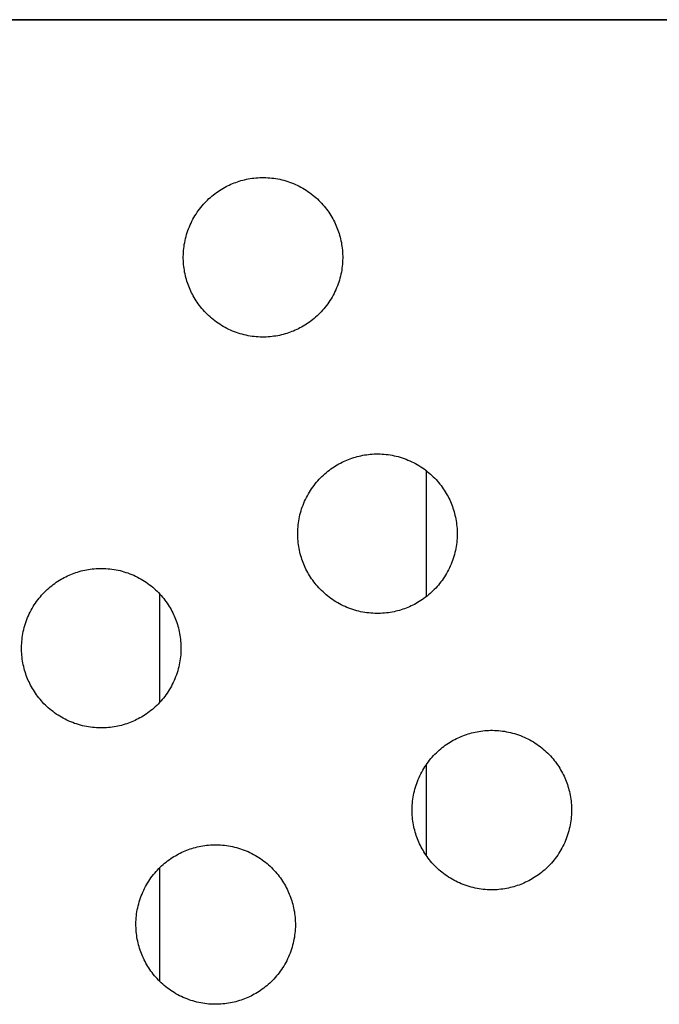
# Model space of a CAD drawing. Units: millimetres. Extents: x -10169 to 17350, y -5485 to 7572.
# Drawn here: x -5160 to -5008, y 3510 to 3745 of the extents above; entities that cross this region are included whole.
import ezdxf

# ---------------------------------------------------------------- set-up
doc = ezdxf.new("R2010")
doc.units = ezdxf.units.MM
doc.layers.add('Make2D$Visible$Curves', color=7, linetype='Continuous', true_color=0x000000)

msp = doc.modelspace()

# ---------------------------------------------------------------- linework, layer by layer
at = {"layer": 'Make2D$Visible$Curves', "lineweight": -3}
for points in [[(-5432.27, 3744.94), (-4661.31, 3744.94)], [(-4661.31, 3744.93), (-5432.27, 3744.93)], [(-5109.29, 3705.89), (-5108.9, 3706.04), (-5108.5, 3706.19), (-5108.1, 3706.34), (-5107.69, 3706.47), (-5107.27, 3706.59), (-5106.84, 3706.71), (-5106.41, 3706.82), (-5105.98, 3706.92), (-5105.53, 3707.01), (-5105.09, 3707.08), (-5104.64, 3707.15), (-5104.18, 3707.21), (-5103.72, 3707.26), (-5103.26, 3707.29), (-5102.79, 3707.32), (-5102.32, 3707.33), (-5101.85, 3707.33), (-5101.37, 3707.32), (-5100.89, 3707.3), (-5100.42, 3707.27), (-5099.94, 3707.22), (-5099.46, 3707.16), (-5098.98, 3707.09), (-5098.5, 3707), (-5098.02, 3706.91), (-5097.55, 3706.8), (-5097.07, 3706.68), (-5096.6, 3706.54), (-5096.13, 3706.4), (-5095.67, 3706.24), (-5095.2, 3706.07), (-5094.75, 3705.89), (-5094.3, 3705.69), (-5093.85, 3705.49), (-5093.41, 3705.27), (-5092.97, 3705.04), (-5092.54, 3704.8), (-5092.12, 3704.55), (-5091.71, 3704.29), (-5091.3, 3704.02), (-5090.91, 3703.75), (-5090.52, 3703.46), (-5090.14, 3703.16), (-5089.76, 3702.85), (-5089.4, 3702.54), (-5089.05, 3702.22), (-5088.71, 3701.89), (-5088.37, 3701.55), (-5088.05, 3701.21), (-5087.74, 3700.86), (-5087.43, 3700.51), (-5087.14, 3700.15), (-5086.86, 3699.79), (-5086.59, 3699.42), (-5086.33, 3699.05), (-5086.08, 3698.68), (-5085.84, 3698.3), (-5085.61, 3697.92), (-5085.39, 3697.53), (-5085.19, 3697.15), (-5084.99, 3696.76), (-5084.8, 3696.38), (-5084.63, 3695.99), (-5084.46, 3695.6), (-5084.31, 3695.21), (-5084.16, 3694.81), (-5084.01, 3694.41), (-5083.88, 3694), (-5083.75, 3693.58), (-5083.64, 3693.15), (-5083.53, 3692.72), (-5083.43, 3692.29), (-5083.34, 3691.84), (-5083.27, 3691.4), (-5083.2, 3690.95), (-5083.14, 3690.49), (-5083.09, 3690.03), (-5083.06, 3689.57), (-5083.03, 3689.1), (-5083.02, 3688.63), (-5083.02, 3688.16), (-5083.03, 3687.68), (-5083.05, 3687.2), (-5083.08, 3686.73), (-5083.13, 3686.25), (-5083.19, 3685.77), (-5083.26, 3685.29), (-5083.34, 3684.81), (-5083.44, 3684.33), (-5083.55, 3683.86), (-5083.67, 3683.38), (-5083.81, 3682.91), (-5083.95, 3682.44), (-5084.11, 3681.98), (-5084.28, 3681.51), (-5084.46, 3681.06), (-5084.66, 3680.61), (-5084.86, 3680.16), (-5085.08, 3679.72), (-5085.31, 3679.28), (-5085.55, 3678.85), (-5085.8, 3678.43), (-5086.06, 3678.02), (-5086.33, 3677.61), (-5086.6, 3677.22), (-5086.89, 3676.83), (-5087.19, 3676.45), (-5087.5, 3676.07), (-5087.81, 3675.71), (-5088.13, 3675.36), (-5088.46, 3675.02), (-5088.8, 3674.68), (-5089.14, 3674.36), (-5089.49, 3674.05), (-5089.84, 3673.74), (-5090.2, 3673.45), (-5090.56, 3673.17), (-5090.93, 3672.9), (-5091.3, 3672.64), (-5091.67, 3672.39), (-5092.05, 3672.15), (-5092.43, 3671.92), (-5092.81, 3671.7), (-5093.2, 3671.5), (-5093.59, 3671.3), (-5093.97, 3671.11), (-5094.36, 3670.94), (-5094.75, 3670.77)], [(-5094.75, 3670.77), (-5095.14, 3670.62), (-5095.54, 3670.47), (-5095.94, 3670.32), (-5096.35, 3670.19), (-5096.77, 3670.06), (-5097.2, 3669.95), (-5097.63, 3669.84), (-5098.06, 3669.74), (-5098.51, 3669.65), (-5098.95, 3669.58), (-5099.4, 3669.51), (-5099.86, 3669.45), (-5100.32, 3669.4), (-5100.78, 3669.37), (-5101.25, 3669.34), (-5101.72, 3669.33), (-5102.19, 3669.33), (-5102.67, 3669.34), (-5103.15, 3669.36), (-5103.62, 3669.39), (-5104.1, 3669.44), (-5104.58, 3669.5), (-5105.06, 3669.57), (-5105.54, 3669.65), (-5106.02, 3669.75), (-5106.49, 3669.86), (-5106.97, 3669.98), (-5107.44, 3670.12), (-5107.91, 3670.26), (-5108.37, 3670.42), (-5108.84, 3670.59), (-5109.29, 3670.77), (-5109.74, 3670.97), (-5110.19, 3671.17), (-5110.63, 3671.39), (-5111.07, 3671.62), (-5111.49, 3671.86), (-5111.92, 3672.11), (-5112.33, 3672.37), (-5112.74, 3672.64), (-5113.13, 3672.91), (-5113.52, 3673.2), (-5113.9, 3673.5), (-5114.28, 3673.81), (-5114.64, 3674.12), (-5114.99, 3674.44), (-5115.33, 3674.77), (-5115.67, 3675.11), (-5115.99, 3675.45), (-5116.3, 3675.79), (-5116.61, 3676.15), (-5116.9, 3676.51), (-5117.18, 3676.87), (-5117.45, 3677.24), (-5117.71, 3677.61), (-5117.96, 3677.98), (-5118.2, 3678.36), (-5118.43, 3678.74), (-5118.65, 3679.12), (-5118.85, 3679.51), (-5119.05, 3679.89), (-5119.24, 3680.28), (-5119.41, 3680.67), (-5119.58, 3681.06), (-5119.73, 3681.45), (-5119.88, 3681.85), (-5120.03, 3682.25), (-5120.16, 3682.66), (-5120.29, 3683.08), (-5120.4, 3683.51), (-5120.51, 3683.94), (-5120.61, 3684.37), (-5120.7, 3684.81), (-5120.77, 3685.26), (-5120.84, 3685.71), (-5120.9, 3686.17), (-5120.95, 3686.63), (-5120.98, 3687.09), (-5121.01, 3687.56), (-5121.02, 3688.03), (-5121.02, 3688.5), (-5121.01, 3688.98), (-5120.99, 3689.46), (-5120.96, 3689.93), (-5120.91, 3690.41), (-5120.85, 3690.89), (-5120.78, 3691.37), (-5120.69, 3691.85), (-5120.6, 3692.33), (-5120.49, 3692.8), (-5120.37, 3693.28), (-5120.23, 3693.75), (-5120.09, 3694.22), (-5119.93, 3694.68), (-5119.76, 3695.15), (-5119.58, 3695.6), (-5119.38, 3696.05), (-5119.18, 3696.5), (-5118.96, 3696.94), (-5118.73, 3697.38), (-5118.49, 3697.8), (-5118.24, 3698.23), (-5117.98, 3698.64), (-5117.71, 3699.05), (-5117.44, 3699.44), (-5117.15, 3699.83), (-5116.85, 3700.21), (-5116.54, 3700.59), (-5116.23, 3700.95), (-5115.91, 3701.3), (-5115.58, 3701.64), (-5115.24, 3701.98), (-5114.9, 3702.3), (-5114.55, 3702.61), (-5114.2, 3702.92), (-5113.84, 3703.21), (-5113.48, 3703.49), (-5113.11, 3703.76), (-5112.74, 3704.02), (-5112.37, 3704.27), (-5111.99, 3704.51), (-5111.61, 3704.74), (-5111.22, 3704.96), (-5110.84, 3705.16), (-5110.45, 3705.36), (-5110.07, 3705.55), (-5109.68, 3705.72), (-5109.29, 3705.89)], [(-5082.01, 3640.04), (-5081.62, 3640.2), (-5081.22, 3640.35), (-5080.82, 3640.49), (-5080.4, 3640.63), (-5079.99, 3640.75), (-5079.56, 3640.87), (-5079.13, 3640.98), (-5078.69, 3641.07), (-5078.25, 3641.16), (-5077.81, 3641.24), (-5077.35, 3641.31), (-5076.9, 3641.37), (-5076.44, 3641.41), (-5075.97, 3641.45), (-5075.51, 3641.48), (-5075.04, 3641.49), (-5074.56, 3641.49), (-5074.09, 3641.48), (-5073.61, 3641.46), (-5073.13, 3641.42), (-5072.66, 3641.38), (-5072.18, 3641.32), (-5071.7, 3641.25), (-5071.22, 3641.16), (-5070.74, 3641.07), (-5070.26, 3640.96), (-5069.79, 3640.84), (-5069.32, 3640.7), (-5068.85, 3640.56), (-5068.38, 3640.4), (-5067.92, 3640.23), (-5067.47, 3640.04), (-5067.01, 3639.85), (-5066.57, 3639.64), (-5066.13, 3639.43), (-5065.69, 3639.2), (-5065.26, 3638.96), (-5064.84, 3638.71), (-5064.43, 3638.45), (-5064.02, 3638.18), (-5063.62, 3637.9), (-5063.23, 3637.61), (-5062.85, 3637.32), (-5062.48, 3637.01), (-5062.12, 3636.7), (-5061.77, 3636.38), (-5061.42, 3636.05), (-5061.09, 3635.71), (-5060.77, 3635.37), (-5060.45, 3635.02), (-5060.15, 3634.67), (-5059.86, 3634.31), (-5059.58, 3633.95), (-5059.31, 3633.58), (-5059.05, 3633.21), (-5058.8, 3632.83), (-5058.56, 3632.45), (-5058.33, 3632.07), (-5058.11, 3631.69), (-5057.91, 3631.31), (-5057.71, 3630.92), (-5057.52, 3630.53), (-5057.35, 3630.15), (-5057.18, 3629.76), (-5057.02, 3629.37), (-5056.87, 3628.97), (-5056.73, 3628.56), (-5056.6, 3628.15), (-5056.47, 3627.73), (-5056.36, 3627.31), (-5056.25, 3626.88), (-5056.15, 3626.44), (-5056.06, 3626), (-5055.98, 3625.55), (-5055.92, 3625.1), (-5055.86, 3624.65), (-5055.81, 3624.19), (-5055.77, 3623.72), (-5055.75, 3623.26), (-5055.74, 3622.79), (-5055.73, 3622.31), (-5055.75, 3621.84), (-5055.77, 3621.36), (-5055.8, 3620.88), (-5055.85, 3620.4), (-5055.91, 3619.92), (-5055.98, 3619.45), (-5056.06, 3618.97), (-5056.16, 3618.49), (-5056.27, 3618.01), (-5056.39, 3617.54), (-5056.52, 3617.07), (-5056.67, 3616.6), (-5056.83, 3616.13), (-5057, 3615.67), (-5057.18, 3615.21), (-5057.37, 3614.76), (-5057.58, 3614.32), (-5057.8, 3613.87), (-5058.03, 3613.44), (-5058.26, 3613.01), (-5058.51, 3612.59), (-5058.77, 3612.18), (-5059.04, 3611.77), (-5059.32, 3611.37), (-5059.61, 3610.98), (-5059.91, 3610.6), (-5060.21, 3610.23), (-5060.53, 3609.87), (-5060.85, 3609.52), (-5061.18, 3609.17), (-5061.51, 3608.84), (-5061.86, 3608.52), (-5062.2, 3608.2), (-5062.56, 3607.9), (-5062.92, 3607.61), (-5063.28, 3607.33), (-5063.65, 3607.06), (-5064.02, 3606.8), (-5064.39, 3606.55), (-5064.77, 3606.31), (-5065.15, 3606.08), (-5065.53, 3605.86), (-5065.92, 3605.65), (-5066.3, 3605.46), (-5066.69, 3605.27), (-5067.08, 3605.1), (-5067.47, 3604.93)], [(-5067.47, 3604.93), (-5067.86, 3604.77), (-5068.26, 3604.62), (-5068.66, 3604.48), (-5069.07, 3604.35), (-5069.49, 3604.22), (-5069.92, 3604.11), (-5070.35, 3604), (-5070.78, 3603.9), (-5071.22, 3603.81), (-5071.67, 3603.73), (-5072.12, 3603.66), (-5072.58, 3603.61), (-5073.04, 3603.56), (-5073.5, 3603.52), (-5073.97, 3603.5), (-5074.44, 3603.49), (-5074.91, 3603.48), (-5075.39, 3603.49), (-5075.86, 3603.52), (-5076.34, 3603.55), (-5076.82, 3603.6), (-5077.3, 3603.66), (-5077.78, 3603.73), (-5078.26, 3603.81), (-5078.74, 3603.91), (-5079.21, 3604.02), (-5079.69, 3604.14), (-5080.16, 3604.27), (-5080.63, 3604.42), (-5081.09, 3604.58), (-5081.55, 3604.75), (-5082.01, 3604.93), (-5082.46, 3605.12), (-5082.91, 3605.33), (-5083.35, 3605.55), (-5083.78, 3605.77), (-5084.21, 3606.01), (-5084.63, 3606.26), (-5085.05, 3606.52), (-5085.45, 3606.79), (-5085.85, 3607.07), (-5086.24, 3607.36), (-5086.62, 3607.66), (-5086.99, 3607.96), (-5087.36, 3608.28), (-5087.71, 3608.6), (-5088.05, 3608.93), (-5088.39, 3609.26), (-5088.71, 3609.6), (-5089.02, 3609.95), (-5089.32, 3610.31), (-5089.62, 3610.66), (-5089.9, 3611.03), (-5090.17, 3611.39), (-5090.43, 3611.77), (-5090.68, 3612.14), (-5090.92, 3612.52), (-5091.15, 3612.9), (-5091.36, 3613.28), (-5091.57, 3613.67), (-5091.77, 3614.05), (-5091.95, 3614.44), (-5092.13, 3614.83), (-5092.3, 3615.21), (-5092.45, 3615.61), (-5092.6, 3616), (-5092.74, 3616.41), (-5092.88, 3616.82), (-5093, 3617.24), (-5093.12, 3617.66), (-5093.23, 3618.09), (-5093.33, 3618.53), (-5093.41, 3618.97), (-5093.49, 3619.42), (-5093.56, 3619.87), (-5093.62, 3620.33), (-5093.67, 3620.79), (-5093.7, 3621.25), (-5093.73, 3621.72), (-5093.74, 3622.19), (-5093.74, 3622.66), (-5093.73, 3623.14), (-5093.71, 3623.61), (-5093.67, 3624.09), (-5093.63, 3624.57), (-5093.57, 3625.05), (-5093.5, 3625.53), (-5093.41, 3626.01), (-5093.32, 3626.49), (-5093.21, 3626.96), (-5093.09, 3627.44), (-5092.95, 3627.91), (-5092.81, 3628.38), (-5092.65, 3628.84), (-5092.48, 3629.3), (-5092.3, 3629.76), (-5092.1, 3630.21), (-5091.9, 3630.66), (-5091.68, 3631.1), (-5091.45, 3631.53), (-5091.21, 3631.96), (-5090.96, 3632.38), (-5090.7, 3632.8), (-5090.43, 3633.2), (-5090.15, 3633.6), (-5089.86, 3633.99), (-5089.57, 3634.37), (-5089.26, 3634.74), (-5088.95, 3635.1), (-5088.63, 3635.46), (-5088.3, 3635.8), (-5087.96, 3636.13), (-5087.62, 3636.46), (-5087.27, 3636.77), (-5086.92, 3637.07), (-5086.56, 3637.37), (-5086.2, 3637.65), (-5085.83, 3637.92), (-5085.46, 3638.18), (-5085.08, 3638.43), (-5084.71, 3638.67), (-5084.33, 3638.89), (-5083.94, 3639.11), (-5083.56, 3639.32), (-5083.17, 3639.52), (-5082.79, 3639.7), (-5082.4, 3639.88), (-5082.01, 3640.04)], [(-5063.13, 3637.54), (-5063.13, 3607.44)], [(-5133.31, 3577.66), (-5133.7, 3577.5), (-5134.1, 3577.35), (-5134.5, 3577.21), (-5134.91, 3577.08), (-5135.33, 3576.95), (-5135.76, 3576.83), (-5136.19, 3576.73), (-5136.62, 3576.63), (-5137.06, 3576.54), (-5137.51, 3576.46), (-5137.96, 3576.39), (-5138.42, 3576.33), (-5138.88, 3576.29), (-5139.34, 3576.25), (-5139.81, 3576.23), (-5140.28, 3576.21), (-5140.75, 3576.21), (-5141.23, 3576.22), (-5141.7, 3576.24), (-5142.18, 3576.28), (-5142.66, 3576.33), (-5143.14, 3576.38), (-5143.62, 3576.46), (-5144.1, 3576.54), (-5144.58, 3576.64), (-5145.05, 3576.75), (-5145.53, 3576.87), (-5146, 3577), (-5146.47, 3577.15), (-5146.93, 3577.3), (-5147.39, 3577.48), (-5147.85, 3577.66), (-5148.3, 3577.85), (-5148.75, 3578.06), (-5149.19, 3578.27), (-5149.62, 3578.5), (-5150.05, 3578.74), (-5150.47, 3578.99), (-5150.89, 3579.25), (-5151.29, 3579.52), (-5151.69, 3579.8), (-5152.08, 3580.09), (-5152.46, 3580.39), (-5152.83, 3580.69), (-5153.2, 3581), (-5153.55, 3581.33), (-5153.89, 3581.65), (-5154.23, 3581.99), (-5154.55, 3582.33), (-5154.86, 3582.68), (-5155.16, 3583.03), (-5155.46, 3583.39), (-5155.74, 3583.76), (-5156.01, 3584.12), (-5156.27, 3584.49), (-5156.52, 3584.87), (-5156.76, 3585.25), (-5156.99, 3585.63), (-5157.2, 3586.01), (-5157.41, 3586.39), (-5157.61, 3586.78), (-5157.79, 3587.17), (-5157.97, 3587.55), (-5158.14, 3587.94), (-5158.29, 3588.33), (-5158.44, 3588.73), (-5158.58, 3589.14), (-5158.72, 3589.55), (-5158.84, 3589.97), (-5158.96, 3590.39), (-5159.07, 3590.82), (-5159.17, 3591.26), (-5159.25, 3591.7), (-5159.33, 3592.15), (-5159.4, 3592.6), (-5159.46, 3593.05), (-5159.51, 3593.51), (-5159.54, 3593.98), (-5159.57, 3594.45), (-5159.58, 3594.92), (-5159.58, 3595.39), (-5159.57, 3595.86), (-5159.55, 3596.34), (-5159.51, 3596.82), (-5159.47, 3597.3), (-5159.41, 3597.78), (-5159.34, 3598.26), (-5159.25, 3598.74), (-5159.16, 3599.21), (-5159.05, 3599.69), (-5158.93, 3600.16), (-5158.79, 3600.64), (-5158.65, 3601.1), (-5158.49, 3601.57), (-5158.32, 3602.03), (-5158.14, 3602.49), (-5157.94, 3602.94), (-5157.74, 3603.39), (-5157.52, 3603.83), (-5157.29, 3604.26), (-5157.05, 3604.69), (-5156.8, 3605.11), (-5156.54, 3605.52), (-5156.27, 3605.93), (-5155.99, 3606.33), (-5155.7, 3606.72), (-5155.41, 3607.1), (-5155.1, 3607.47), (-5154.79, 3607.83), (-5154.47, 3608.19), (-5154.14, 3608.53), (-5153.8, 3608.86), (-5153.46, 3609.19), (-5153.11, 3609.5), (-5152.76, 3609.8), (-5152.4, 3610.09), (-5152.04, 3610.38), (-5151.67, 3610.65), (-5151.3, 3610.91), (-5150.92, 3611.16), (-5150.55, 3611.39), (-5150.17, 3611.62), (-5149.78, 3611.84), (-5149.4, 3612.05), (-5149.01, 3612.24), (-5148.63, 3612.43), (-5148.24, 3612.61), (-5147.85, 3612.77)], [(-5147.85, 3612.77), (-5147.46, 3612.93), (-5147.06, 3613.08), (-5146.66, 3613.22), (-5146.24, 3613.35), (-5145.83, 3613.48), (-5145.4, 3613.6), (-5144.97, 3613.7), (-5144.53, 3613.8), (-5144.09, 3613.89), (-5143.65, 3613.97), (-5143.19, 3614.04), (-5142.74, 3614.1), (-5142.28, 3614.14), (-5141.81, 3614.18), (-5141.35, 3614.2), (-5140.88, 3614.22), (-5140.4, 3614.22), (-5139.93, 3614.21), (-5139.45, 3614.19), (-5138.97, 3614.15), (-5138.5, 3614.1), (-5138.02, 3614.05), (-5137.54, 3613.97), (-5137.06, 3613.89), (-5136.58, 3613.79), (-5136.1, 3613.68), (-5135.63, 3613.56), (-5135.16, 3613.43), (-5134.69, 3613.28), (-5134.22, 3613.13), (-5133.76, 3612.95), (-5133.31, 3612.77), (-5132.85, 3612.58), (-5132.41, 3612.37), (-5131.97, 3612.16), (-5131.53, 3611.93), (-5131.1, 3611.69), (-5130.68, 3611.44), (-5130.27, 3611.18), (-5129.86, 3610.91), (-5129.46, 3610.63), (-5129.07, 3610.34), (-5128.69, 3610.04), (-5128.32, 3609.74), (-5127.96, 3609.43), (-5127.61, 3609.1), (-5127.26, 3608.78), (-5126.93, 3608.44), (-5126.61, 3608.1), (-5126.29, 3607.75), (-5125.99, 3607.4), (-5125.7, 3607.04), (-5125.42, 3606.67), (-5125.15, 3606.31), (-5124.89, 3605.94), (-5124.64, 3605.56), (-5124.4, 3605.18), (-5124.17, 3604.8), (-5123.95, 3604.42), (-5123.75, 3604.04), (-5123.55, 3603.65), (-5123.36, 3603.26), (-5123.19, 3602.88), (-5123.02, 3602.49), (-5122.86, 3602.1), (-5122.71, 3601.7), (-5122.57, 3601.29), (-5122.44, 3600.88), (-5122.31, 3600.46), (-5122.2, 3600.04), (-5122.09, 3599.61), (-5121.99, 3599.17), (-5121.9, 3598.73), (-5121.82, 3598.28), (-5121.76, 3597.83), (-5121.7, 3597.38), (-5121.65, 3596.92), (-5121.61, 3596.45), (-5121.59, 3595.98), (-5121.58, 3595.51), (-5121.57, 3595.04), (-5121.59, 3594.57), (-5121.61, 3594.09), (-5121.64, 3593.61), (-5121.69, 3593.13), (-5121.75, 3592.65), (-5121.82, 3592.17), (-5121.9, 3591.69), (-5122, 3591.22), (-5122.11, 3590.74), (-5122.23, 3590.27), (-5122.36, 3589.79), (-5122.51, 3589.33), (-5122.67, 3588.86), (-5122.84, 3588.4), (-5123.02, 3587.94), (-5123.21, 3587.49), (-5123.42, 3587.04), (-5123.64, 3586.6), (-5123.87, 3586.17), (-5124.1, 3585.74), (-5124.35, 3585.32), (-5124.61, 3584.91), (-5124.88, 3584.5), (-5125.16, 3584.1), (-5125.45, 3583.71), (-5125.75, 3583.33), (-5126.05, 3582.96), (-5126.37, 3582.6), (-5126.69, 3582.24), (-5127.02, 3581.9), (-5127.35, 3581.57), (-5127.7, 3581.24), (-5128.04, 3580.93), (-5128.4, 3580.63), (-5128.76, 3580.34), (-5129.12, 3580.05), (-5129.49, 3579.78), (-5129.86, 3579.52), (-5130.23, 3579.27), (-5130.61, 3579.04), (-5130.99, 3578.81), (-5131.37, 3578.59), (-5131.76, 3578.38), (-5132.14, 3578.19), (-5132.53, 3578), (-5132.92, 3577.82), (-5133.31, 3577.66)], [(-5126.63, 3582.3), (-5126.63, 3608.13)], [(-5054.74, 3574.2), (-5054.35, 3574.36), (-5053.95, 3574.51), (-5053.54, 3574.65), (-5053.13, 3574.79), (-5052.71, 3574.91), (-5052.29, 3575.03), (-5051.86, 3575.14), (-5051.42, 3575.23), (-5050.98, 3575.32), (-5050.53, 3575.4), (-5050.08, 3575.47), (-5049.63, 3575.53), (-5049.17, 3575.57), (-5048.7, 3575.61), (-5048.24, 3575.64), (-5047.77, 3575.65), (-5047.29, 3575.65), (-5046.82, 3575.64), (-5046.34, 3575.62), (-5045.86, 3575.58), (-5045.38, 3575.54), (-5044.9, 3575.48), (-5044.42, 3575.41), (-5043.95, 3575.32), (-5043.47, 3575.23), (-5042.99, 3575.12), (-5042.52, 3575), (-5042.05, 3574.86), (-5041.58, 3574.72), (-5041.11, 3574.56), (-5040.65, 3574.39), (-5040.19, 3574.2), (-5039.74, 3574.01), (-5039.3, 3573.8), (-5038.85, 3573.59), (-5038.42, 3573.36), (-5037.99, 3573.12), (-5037.57, 3572.87), (-5037.16, 3572.61), (-5036.75, 3572.34), (-5036.35, 3572.06), (-5035.96, 3571.77), (-5035.58, 3571.48), (-5035.21, 3571.17), (-5034.85, 3570.86), (-5034.5, 3570.54), (-5034.15, 3570.21), (-5033.82, 3569.87), (-5033.5, 3569.53), (-5033.18, 3569.18), (-5032.88, 3568.83), (-5032.59, 3568.47), (-5032.31, 3568.11), (-5032.04, 3567.74), (-5031.77, 3567.37), (-5031.53, 3566.99), (-5031.29, 3566.61), (-5031.06, 3566.23), (-5030.84, 3565.85), (-5030.63, 3565.47), (-5030.44, 3565.08), (-5030.25, 3564.69), (-5030.07, 3564.31), (-5029.91, 3563.92), (-5029.75, 3563.53), (-5029.6, 3563.13), (-5029.46, 3562.72), (-5029.33, 3562.31), (-5029.2, 3561.89), (-5029.08, 3561.47), (-5028.98, 3561.04), (-5028.88, 3560.6), (-5028.79, 3560.16), (-5028.71, 3559.71), (-5028.64, 3559.26), (-5028.59, 3558.81), (-5028.54, 3558.35), (-5028.5, 3557.88), (-5028.48, 3557.42), (-5028.46, 3556.95), (-5028.46, 3556.47), (-5028.47, 3556), (-5028.5, 3555.52), (-5028.53, 3555.04), (-5028.58, 3554.56), (-5028.64, 3554.08), (-5028.71, 3553.61), (-5028.79, 3553.13), (-5028.89, 3552.65), (-5029, 3552.17), (-5029.12, 3551.7), (-5029.25, 3551.23), (-5029.4, 3550.76), (-5029.56, 3550.29), (-5029.73, 3549.83), (-5029.91, 3549.37), (-5030.1, 3548.92), (-5030.31, 3548.48), (-5030.53, 3548.03), (-5030.75, 3547.6), (-5030.99, 3547.17), (-5031.24, 3546.75), (-5031.5, 3546.34), (-5031.77, 3545.93), (-5032.05, 3545.53), (-5032.34, 3545.14), (-5032.64, 3544.76), (-5032.94, 3544.39), (-5033.26, 3544.03), (-5033.58, 3543.68), (-5033.91, 3543.33), (-5034.24, 3543), (-5034.58, 3542.68), (-5034.93, 3542.36), (-5035.28, 3542.06), (-5035.64, 3541.77), (-5036.01, 3541.49), (-5036.37, 3541.22), (-5036.75, 3540.96), (-5037.12, 3540.71), (-5037.5, 3540.47), (-5037.88, 3540.24), (-5038.26, 3540.02), (-5038.65, 3539.81), (-5039.03, 3539.62), (-5039.42, 3539.43), (-5039.81, 3539.26), (-5040.19, 3539.09)], [(-5040.19, 3539.09), (-5040.59, 3538.93), (-5040.98, 3538.78), (-5041.39, 3538.64), (-5041.8, 3538.51), (-5042.22, 3538.38), (-5042.64, 3538.27), (-5043.07, 3538.16), (-5043.51, 3538.06), (-5043.95, 3537.97), (-5044.4, 3537.89), (-5044.85, 3537.82), (-5045.31, 3537.77), (-5045.77, 3537.72), (-5046.23, 3537.68), (-5046.7, 3537.66), (-5047.17, 3537.65), (-5047.64, 3537.64), (-5048.12, 3537.65), (-5048.59, 3537.68), (-5049.07, 3537.71), (-5049.55, 3537.76), (-5050.03, 3537.82), (-5050.51, 3537.89), (-5050.99, 3537.97), (-5051.46, 3538.07), (-5051.94, 3538.18), (-5052.41, 3538.3), (-5052.89, 3538.43), (-5053.36, 3538.58), (-5053.82, 3538.74), (-5054.28, 3538.91), (-5054.74, 3539.09), (-5055.19, 3539.28), (-5055.64, 3539.49), (-5056.08, 3539.71), (-5056.51, 3539.93), (-5056.94, 3540.17), (-5057.36, 3540.42), (-5057.78, 3540.68), (-5058.18, 3540.95), (-5058.58, 3541.23), (-5058.97, 3541.52), (-5059.35, 3541.82), (-5059.72, 3542.12), (-5060.08, 3542.44), (-5060.44, 3542.76), (-5060.78, 3543.09), (-5061.11, 3543.42), (-5061.44, 3543.76), (-5061.75, 3544.11), (-5062.05, 3544.47), (-5062.34, 3544.82), (-5062.63, 3545.19), (-5062.9, 3545.55), (-5063.16, 3545.93), (-5063.41, 3546.3), (-5063.65, 3546.68), (-5063.87, 3547.06), (-5064.09, 3547.44), (-5064.3, 3547.83), (-5064.5, 3548.21), (-5064.68, 3548.6), (-5064.86, 3548.99), (-5065.02, 3549.37), (-5065.18, 3549.77), (-5065.33, 3550.16), (-5065.47, 3550.57), (-5065.61, 3550.98), (-5065.73, 3551.4), (-5065.85, 3551.82), (-5065.96, 3552.25), (-5066.05, 3552.69), (-5066.14, 3553.13), (-5066.22, 3553.58), (-5066.29, 3554.03), (-5066.35, 3554.49), (-5066.39, 3554.95), (-5066.43, 3555.41), (-5066.45, 3555.88), (-5066.47, 3556.35), (-5066.47, 3556.82), (-5066.46, 3557.3), (-5066.44, 3557.77), (-5066.4, 3558.25), (-5066.36, 3558.73), (-5066.3, 3559.21), (-5066.23, 3559.69), (-5066.14, 3560.17), (-5066.04, 3560.65), (-5065.94, 3561.12), (-5065.81, 3561.6), (-5065.68, 3562.07), (-5065.53, 3562.54), (-5065.38, 3563), (-5065.21, 3563.46), (-5065.02, 3563.92), (-5064.83, 3564.37), (-5064.62, 3564.82), (-5064.41, 3565.26), (-5064.18, 3565.69), (-5063.94, 3566.12), (-5063.69, 3566.54), (-5063.43, 3566.96), (-5063.16, 3567.36), (-5062.88, 3567.76), (-5062.59, 3568.15), (-5062.3, 3568.53), (-5061.99, 3568.9), (-5061.68, 3569.26), (-5061.36, 3569.62), (-5061.03, 3569.96), (-5060.69, 3570.29), (-5060.35, 3570.62), (-5060, 3570.93), (-5059.65, 3571.23), (-5059.29, 3571.53), (-5058.93, 3571.81), (-5058.56, 3572.08), (-5058.19, 3572.34), (-5057.81, 3572.59), (-5057.43, 3572.83), (-5057.05, 3573.05), (-5056.67, 3573.27), (-5056.29, 3573.48), (-5055.9, 3573.68), (-5055.51, 3573.86), (-5055.13, 3574.04), (-5054.74, 3574.2)], [(-5063.13, 3567.4), (-5063.13, 3545.89)], [(-5106.03, 3511.82), (-5106.43, 3511.66), (-5106.82, 3511.51), (-5107.23, 3511.37), (-5107.64, 3511.24), (-5108.06, 3511.11), (-5108.48, 3510.99), (-5108.91, 3510.89), (-5109.35, 3510.79), (-5109.79, 3510.7), (-5110.24, 3510.62), (-5110.69, 3510.55), (-5111.15, 3510.49), (-5111.61, 3510.45), (-5112.07, 3510.41), (-5112.54, 3510.39), (-5113.01, 3510.37), (-5113.48, 3510.37), (-5113.96, 3510.38), (-5114.43, 3510.4), (-5114.91, 3510.44), (-5115.39, 3510.49), (-5115.87, 3510.54), (-5116.35, 3510.62), (-5116.83, 3510.7), (-5117.3, 3510.8), (-5117.78, 3510.91), (-5118.25, 3511.03), (-5118.73, 3511.16), (-5119.2, 3511.31), (-5119.66, 3511.46), (-5120.12, 3511.64), (-5120.58, 3511.82), (-5121.03, 3512.01), (-5121.48, 3512.22), (-5121.92, 3512.43), (-5122.35, 3512.66), (-5122.78, 3512.9), (-5123.2, 3513.15), (-5123.62, 3513.41), (-5124.02, 3513.68), (-5124.42, 3513.96), (-5124.81, 3514.25), (-5125.19, 3514.55), (-5125.56, 3514.85), (-5125.92, 3515.16), (-5126.28, 3515.49), (-5126.62, 3515.81), (-5126.95, 3516.15), (-5127.28, 3516.49), (-5127.59, 3516.84), (-5127.89, 3517.19), (-5128.18, 3517.55), (-5128.47, 3517.92), (-5128.74, 3518.28), (-5129, 3518.65), (-5129.25, 3519.03), (-5129.49, 3519.41), (-5129.71, 3519.79), (-5129.93, 3520.17), (-5130.14, 3520.55), (-5130.34, 3520.94), (-5130.52, 3521.33), (-5130.7, 3521.71), (-5130.86, 3522.1), (-5131.02, 3522.49), (-5131.17, 3522.89), (-5131.31, 3523.3), (-5131.45, 3523.71), (-5131.57, 3524.13), (-5131.69, 3524.55), (-5131.8, 3524.98), (-5131.89, 3525.42), (-5131.98, 3525.86), (-5132.06, 3526.31), (-5132.13, 3526.76), (-5132.19, 3527.21), (-5132.23, 3527.67), (-5132.27, 3528.14), (-5132.29, 3528.61), (-5132.31, 3529.08), (-5132.31, 3529.55), (-5132.3, 3530.02), (-5132.28, 3530.5), (-5132.24, 3530.98), (-5132.2, 3531.46), (-5132.14, 3531.94), (-5132.07, 3532.42), (-5131.98, 3532.9), (-5131.88, 3533.37), (-5131.78, 3533.85), (-5131.65, 3534.32), (-5131.52, 3534.8), (-5131.37, 3535.26), (-5131.22, 3535.73), (-5131.05, 3536.19), (-5130.86, 3536.65), (-5130.67, 3537.1), (-5130.46, 3537.55), (-5130.25, 3537.99), (-5130.02, 3538.42), (-5129.78, 3538.85), (-5129.53, 3539.27), (-5129.27, 3539.68), (-5129, 3540.09), (-5128.72, 3540.49), (-5128.43, 3540.88), (-5128.14, 3541.26), (-5127.83, 3541.63), (-5127.52, 3541.99), (-5127.2, 3542.35), (-5126.87, 3542.69), (-5126.53, 3543.02), (-5126.19, 3543.35), (-5125.84, 3543.66), (-5125.49, 3543.96), (-5125.13, 3544.25), (-5124.77, 3544.54), (-5124.4, 3544.81), (-5124.03, 3545.07), (-5123.65, 3545.32), (-5123.27, 3545.55), (-5122.89, 3545.78), (-5122.51, 3546), (-5122.13, 3546.21), (-5121.74, 3546.4), (-5121.35, 3546.59), (-5120.97, 3546.77), (-5120.58, 3546.93)], [(-5120.58, 3546.93), (-5120.19, 3547.09), (-5119.79, 3547.24), (-5119.38, 3547.38), (-5118.97, 3547.51), (-5118.55, 3547.64), (-5118.13, 3547.76), (-5117.7, 3547.86), (-5117.26, 3547.96), (-5116.82, 3548.05), (-5116.37, 3548.13), (-5115.92, 3548.2), (-5115.47, 3548.26), (-5115.01, 3548.3), (-5114.54, 3548.34), (-5114.08, 3548.36), (-5113.61, 3548.38), (-5113.13, 3548.38), (-5112.66, 3548.37), (-5112.18, 3548.35), (-5111.7, 3548.31), (-5111.22, 3548.26), (-5110.74, 3548.21), (-5110.26, 3548.13), (-5109.79, 3548.05), (-5109.31, 3547.95), (-5108.83, 3547.84), (-5108.36, 3547.72), (-5107.89, 3547.59), (-5107.42, 3547.44), (-5106.95, 3547.29), (-5106.49, 3547.11), (-5106.03, 3546.93), (-5105.58, 3546.74), (-5105.14, 3546.53), (-5104.69, 3546.32), (-5104.26, 3546.09), (-5103.83, 3545.85), (-5103.41, 3545.6), (-5103, 3545.34), (-5102.59, 3545.07), (-5102.19, 3544.79), (-5101.8, 3544.5), (-5101.42, 3544.2), (-5101.05, 3543.9), (-5100.69, 3543.59), (-5100.34, 3543.26), (-5099.99, 3542.94), (-5099.66, 3542.6), (-5099.34, 3542.26), (-5099.02, 3541.91), (-5098.72, 3541.56), (-5098.43, 3541.2), (-5098.15, 3540.83), (-5097.88, 3540.47), (-5097.61, 3540.1), (-5097.37, 3539.72), (-5097.13, 3539.34), (-5096.9, 3538.96), (-5096.68, 3538.58), (-5096.47, 3538.2), (-5096.28, 3537.81), (-5096.09, 3537.42), (-5095.91, 3537.04), (-5095.75, 3536.65), (-5095.59, 3536.26), (-5095.44, 3535.86), (-5095.3, 3535.45), (-5095.17, 3535.04), (-5095.04, 3534.62), (-5094.92, 3534.2), (-5094.82, 3533.77), (-5094.72, 3533.33), (-5094.63, 3532.89), (-5094.55, 3532.44), (-5094.48, 3531.99), (-5094.43, 3531.54), (-5094.38, 3531.08), (-5094.34, 3530.61), (-5094.32, 3530.14), (-5094.3, 3529.67), (-5094.3, 3529.2), (-5094.31, 3528.73), (-5094.34, 3528.25), (-5094.37, 3527.77), (-5094.42, 3527.29), (-5094.48, 3526.81), (-5094.55, 3526.33), (-5094.63, 3525.85), (-5094.73, 3525.38), (-5094.84, 3524.9), (-5094.96, 3524.43), (-5095.09, 3523.95), (-5095.24, 3523.49), (-5095.4, 3523.02), (-5095.57, 3522.56), (-5095.75, 3522.1), (-5095.94, 3521.65), (-5096.15, 3521.2), (-5096.37, 3520.76), (-5096.59, 3520.33), (-5096.83, 3519.9), (-5097.08, 3519.48), (-5097.34, 3519.07), (-5097.61, 3518.66), (-5097.89, 3518.26), (-5098.18, 3517.87), (-5098.48, 3517.49), (-5098.78, 3517.12), (-5099.1, 3516.76), (-5099.42, 3516.4), (-5099.75, 3516.06), (-5100.08, 3515.73), (-5100.42, 3515.4), (-5100.77, 3515.09), (-5101.12, 3514.79), (-5101.48, 3514.5), (-5101.85, 3514.21), (-5102.21, 3513.94), (-5102.59, 3513.68), (-5102.96, 3513.43), (-5103.34, 3513.2), (-5103.72, 3512.97), (-5104.1, 3512.75), (-5104.49, 3512.54), (-5104.87, 3512.35), (-5105.26, 3512.16), (-5105.65, 3511.98), (-5106.03, 3511.82)], [(-5126.63, 3515.83), (-5126.63, 3542.92)]]:
    msp.add_lwpolyline(points, dxfattribs=at)

doc.saveas('drawing.dxf')
